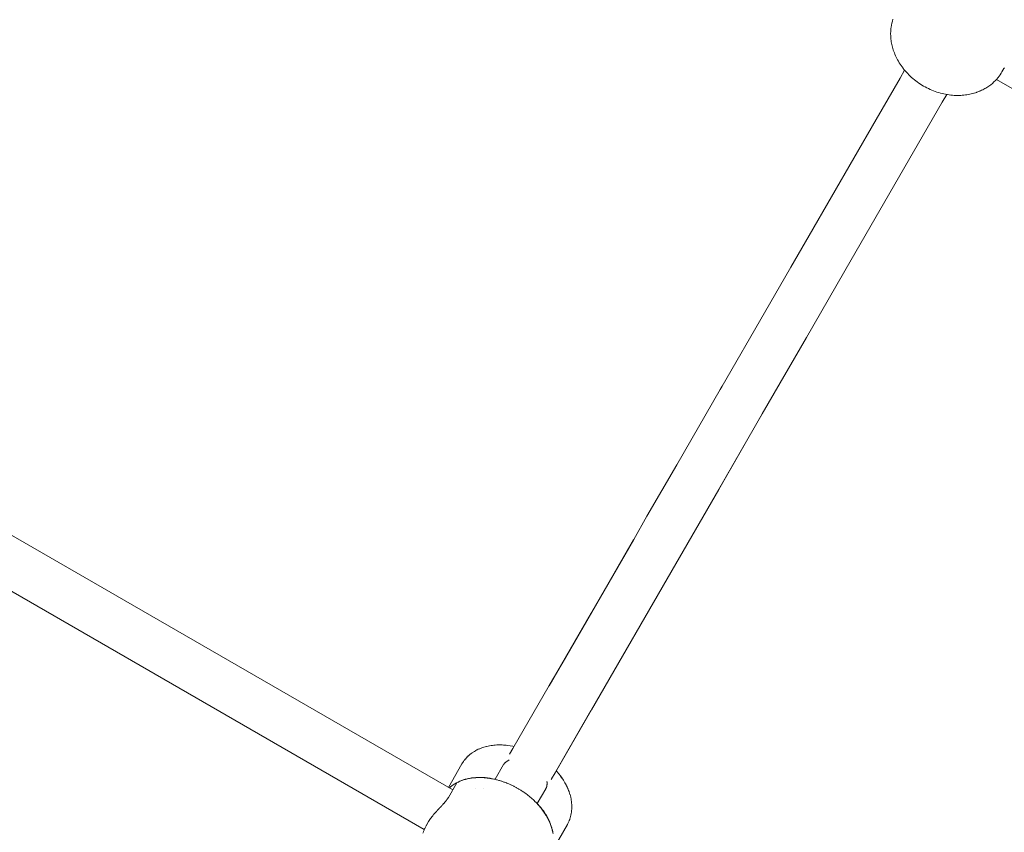
# Model space of a CAD drawing. Units: millimetres. Extents: x -5138 to 5155, y -4017 to 3771.
# Drawn here: x -2615 to -2291, y -1490 to -1223 of the extents above; entities that cross this region are included whole.
import ezdxf

# ---------------------------------------------------------------- set-up
doc = ezdxf.new("R2010")
doc.units = ezdxf.units.MM
doc.layers.get('0').update_dxf_attribs({"lineweight": 5})
doc.layers.add('Working-None', color=7, linetype='Continuous', lineweight=5)

# ---------------------------------------------------------------- blocks, each defined once
blk = doc.blocks.new('Group')
at = {"color": 7, "linetype": 'Continuous', "lineweight": 5, "transparency": 33554687}
for p, q in [((-2337.28, -1099.89), (-2337.28, -1099.89)), ((-2303.23, -1119.55), (-2073.39, -1252.24)), ((-2301.71, -1117.55), (-2301.71, -1117.55)), ((-2713.01, -1219.85), (-2482.02, -1353.21)), ((-2721.01, -1233.71), (-2491.38, -1366.28)), ((-2422.55, -1270.88), (-2422.51, -1270.81)), ((-2479.23, -1345.07), (-2479.23, -1345.07)), ((-2448.01, -1346.91), (-2448.01, -1346.91)), ((-2471.95, -1352.63), (-2471.95, -1352.63)), ((-2490.83, -1365.14), (-2490.82, -1365.14)), ((-2490.81, -1365.12), (-2490.81, -1365.11)), ((-2490.77, -1365.04), (-2490.76, -1365.03)), ((-2444.31, -1364.56), (-2444.15, -1364.26)), ((-2444.06, -1364.08), (-2444.06, -1364.08))]:
    blk.add_line(p, q, dxfattribs=at)
at = {"color": 7, "linetype": 'Continuous', "lineweight": 5, "transparency": 33554687, "flags": 128}
for points in [[(-2300.62, -1115.68), (-2300.68, -1115.79), (-2300.77, -1115.94), (-2301.41, -1117.05), (-2301.43, -1117.09)], [(-2337.25, -1099.74), (-2337.43, -1100.33), (-2337.44, -1100.35), (-2337.44, -1100.36), (-2337.6, -1100.98), (-2337.61, -1101), (-2337.61, -1101.01), (-2337.75, -1101.66), (-2337.75, -1101.67), (-2337.75, -1101.69), (-2337.86, -1102.36), (-2337.86, -1102.38), (-2337.91, -1102.73), (-2337.91, -1102.74), (-2337.95, -1103.1), (-2337.95, -1103.11), (-2337.97, -1103.48), (-2337.98, -1103.49), (-2338, -1103.86), (-2338, -1103.88), (-2338.01, -1104.27), (-2338.01, -1104.65), (-2338.01, -1104.68), (-2338, -1105.07), (-2337.98, -1105.47), (-2337.95, -1105.87), (-2337.95, -1105.9), (-2337.91, -1106.31), (-2337.86, -1106.72), (-2337.85, -1106.75), (-2337.79, -1107.17), (-2337.72, -1107.6), (-2337.71, -1107.63), (-2337.62, -1108.06), (-2337.52, -1108.49), (-2337.52, -1108.52), (-2337.4, -1108.96), (-2337.28, -1109.41), (-2337.13, -1109.85), (-2337.13, -1109.88), (-2336.97, -1110.33), (-2336.8, -1110.78), (-2336.62, -1111.24), (-2336.61, -1111.27), (-2336.41, -1111.72), (-2336.2, -1112.18), (-2335.97, -1112.64), (-2335.96, -1112.66), (-2335.71, -1113.12), (-2335.45, -1113.58), (-2335.18, -1114.04), (-2335.17, -1114.06), (-2334.88, -1114.52), (-2334.57, -1114.97), (-2334.25, -1115.42), (-2333.91, -1115.87), (-2333.9, -1115.89), (-2333.55, -1116.33), (-2333.18, -1116.77), (-2332.8, -1117.2), (-2332.4, -1117.63), (-2331.99, -1118.05), (-2331.98, -1118.06), (-2331.56, -1118.47), (-2331.12, -1118.87), (-2330.67, -1119.26), (-2330.2, -1119.65), (-2329.73, -1120.02), (-2329.24, -1120.38), (-2328.74, -1120.73), (-2328.23, -1121.07), (-2327.72, -1121.4), (-2327.19, -1121.71), (-2326.66, -1122.01), (-2326.12, -1122.3), (-2325.57, -1122.57), (-2325.02, -1122.82), (-2324.46, -1123.06), (-2323.9, -1123.29), (-2323.33, -1123.5), (-2322.77, -1123.69), (-2322.2, -1123.87), (-2321.63, -1124.03), (-2321.62, -1124.03), (-2321.05, -1124.18), (-2320.48, -1124.31), (-2319.92, -1124.43), (-2319.35, -1124.52), (-2318.79, -1124.61), (-2318.77, -1124.61), (-2318.22, -1124.68), (-2317.67, -1124.73), (-2317.12, -1124.77), (-2316.58, -1124.79), (-2316.56, -1124.79), (-2316.02, -1124.8), (-2315.49, -1124.8), (-2314.97, -1124.78), (-2314.95, -1124.78), (-2314.44, -1124.75), (-2313.93, -1124.7), (-2313.44, -1124.64), (-2313.41, -1124.64), (-2312.92, -1124.57), (-2312.44, -1124.49), (-2311.98, -1124.4), (-2311.95, -1124.39), (-2311.49, -1124.29), (-2311.04, -1124.18), (-2310.61, -1124.06), (-2310.58, -1124.05), (-2310.15, -1123.92), (-2309.74, -1123.78), (-2309.71, -1123.77), (-2309.3, -1123.62), (-2308.91, -1123.47), (-2308.88, -1123.45), (-2308.49, -1123.29), (-2308.12, -1123.12), (-2308.09, -1123.11), (-2307.73, -1122.93), (-2307.38, -1122.75), (-2307.03, -1122.56), (-2307.01, -1122.55), (-2306.68, -1122.36), (-2306.34, -1122.15), (-2306.33, -1122.14), (-2306.02, -1121.94), (-2306.01, -1121.93), (-2305.71, -1121.73), (-2305.69, -1121.72), (-2305.4, -1121.51), (-2305.39, -1121.5), (-2305.11, -1121.29), (-2305.1, -1121.28), (-2304.57, -1120.85), (-2304.56, -1120.84), (-2304.55, -1120.83), (-2304.05, -1120.38), (-2304.04, -1120.37), (-2304.03, -1120.36), (-2303.58, -1119.92), (-2303.57, -1119.9), (-2303.56, -1119.89), (-2303.13, -1119.44), (-2303.12, -1119.43), (-2303.11, -1119.42), (-2302.73, -1118.96), (-2302.71, -1118.94), (-2302.35, -1118.48), (-2302.33, -1118.46), (-2302.01, -1118.01), (-2301.99, -1117.98), (-2301.69, -1117.53), (-2301.42, -1117.08), (-2301.41, -1117.05)], [(-2463.3, -1341.47), (-2462.2, -1339.56), (-2450.25, -1318.86), (-2446.05, -1311.59), (-2422.51, -1270.81), (-2418.14, -1263.23), (-2408.36, -1246.31), (-2394.08, -1221.56), (-2393.41, -1220.4), (-2379.52, -1196.34), (-2370.8, -1181.24), (-2364.78, -1170.82), (-2342.8, -1132.74), (-2334.91, -1119.07), (-2333.41, -1116.49)], [(-2301.72, -1117.57), (-2301.72, -1117.56), (-2301.71, -1117.56)], [(-2449.49, -1349.54), (-2448.35, -1347.56), (-2436.43, -1326.91), (-2408.68, -1278.85), (-2394.55, -1254.37), (-2380.22, -1229.56), (-2365.69, -1204.39), (-2350.95, -1178.86), (-2321.03, -1127.04), (-2319.56, -1124.49)], [(-2394.66, -1254.49), (-2384.96, -1237.69), (-2380.34, -1229.69)], [(-2450.3, -1318.94), (-2443.42, -1307.03), (-2436.51, -1295.06), (-2422.55, -1270.88), (-2436.51, -1295.06)], [(-2449.67, -1349.78), (-2449.48, -1349.44), (-2436.59, -1327.11), (-2436.58, -1327.11), (-2449.48, -1349.44), (-2449.67, -1349.77)], [(-2483.46, -1352.38), (-2479.02, -1344.69), (-2478.99, -1344.64), (-2478.77, -1344.27), (-2478.74, -1344.23), (-2478.5, -1343.87), (-2478.47, -1343.82), (-2478.21, -1343.47), (-2478.17, -1343.43), (-2477.9, -1343.09), (-2477.88, -1343.07), (-2477.86, -1343.05), (-2477.57, -1342.72), (-2477.55, -1342.7), (-2477.53, -1342.68), (-2477.23, -1342.36), (-2477.21, -1342.34), (-2476.89, -1342.04), (-2476.87, -1342.02), (-2476.85, -1342), (-2476.52, -1341.71), (-2476.5, -1341.69), (-2476.47, -1341.67), (-2476.13, -1341.39), (-2476.11, -1341.37), (-2476.08, -1341.35), (-2475.73, -1341.09), (-2475.7, -1341.07), (-2475.33, -1340.82), (-2475.31, -1340.8), (-2475.28, -1340.79), (-2474.91, -1340.55), (-2474.88, -1340.54), (-2474.49, -1340.31), (-2474.47, -1340.3), (-2474.44, -1340.28), (-2474.04, -1340.07), (-2474.02, -1340.06), (-2473.61, -1339.86), (-2473.58, -1339.85), (-2473.17, -1339.67), (-2473.14, -1339.66), (-2473.11, -1339.65), (-2472.69, -1339.48), (-2472.67, -1339.47), (-2472.24, -1339.32), (-2471.81, -1339.18), (-2471.75, -1339.16), (-2471.32, -1339.03), (-2470.88, -1338.92), (-2470.82, -1338.9), (-2470.38, -1338.8), (-2469.94, -1338.71), (-2469.88, -1338.7), (-2469.43, -1338.63), (-2468.99, -1338.57), (-2468.93, -1338.56), (-2468.48, -1338.51), (-2468.04, -1338.47), (-2467.56, -1338.44), (-2467.12, -1338.42), (-2467.09, -1338.42), (-2466.65, -1338.41), (-2466.21, -1338.42), (-2466.18, -1338.42), (-2465.74, -1338.43), (-2465.31, -1338.45), (-2464.85, -1338.48), (-2464.83, -1338.48), (-2463.97, -1338.57), (-2463.14, -1338.69), (-2463.12, -1338.69), (-2462.3, -1338.84), (-2462.28, -1338.84), (-2461.84, -1338.94)], [(-2464.49, -1338.53), (-2464.06, -1338.57), (-2464.51, -1338.52), (-2464.92, -1338.48), (-2464.52, -1338.52)], [(-2468.09, -1349.76), (-2468.06, -1349.7), (-2468.89, -1349.52), (-2469.72, -1349.38), (-2470.55, -1349.26), (-2471.35, -1349.18), (-2472.15, -1349.12), (-2472.9, -1349.1), (-2473.67, -1349.11), (-2474.42, -1349.14), (-2475.16, -1349.2), (-2475.87, -1349.29), (-2476.57, -1349.41), (-2477.24, -1349.55), (-2477.89, -1349.72), (-2478.53, -1349.91), (-2479.14, -1350.13), (-2479.72, -1350.37), (-2480.28, -1350.63), (-2480.82, -1350.92), (-2481.34, -1351.22), (-2481.83, -1351.54), (-2482.29, -1351.89), (-2482.73, -1352.25), (-2483.1, -1352.59), (-2482.73, -1352.25), (-2482.29, -1351.89), (-2481.83, -1351.54), (-2481.34, -1351.22), (-2480.82, -1350.92), (-2480.28, -1350.63), (-2479.72, -1350.37), (-2479.14, -1350.13), (-2478.53, -1349.91), (-2477.89, -1349.72), (-2477.24, -1349.55), (-2476.57, -1349.41), (-2475.87, -1349.29), (-2475.16, -1349.2), (-2474.42, -1349.14), (-2473.67, -1349.11), (-2472.9, -1349.1), (-2472.15, -1349.12), (-2471.35, -1349.18), (-2470.55, -1349.26), (-2469.72, -1349.38), (-2468.89, -1349.52), (-2468.06, -1349.7), (-2465.27, -1344.87), (-2465.25, -1344.85), (-2465.24, -1344.83), (-2465.17, -1344.72), (-2465.15, -1344.7), (-2465.06, -1344.57), (-2465.06, -1344.57), (-2464.95, -1344.44), (-2464.94, -1344.43), (-2464.83, -1344.32), (-2464.81, -1344.29), (-2464.71, -1344.19), (-2464.68, -1344.16), (-2464.58, -1344.07), (-2464.54, -1344.04), (-2464.43, -1343.96), (-2464.4, -1343.93), (-2464.28, -1343.84), (-2464.25, -1343.82), (-2464.12, -1343.73), (-2464.09, -1343.71), (-2463.95, -1343.62), (-2463.93, -1343.61), (-2463.76, -1343.52), (-2463.75, -1343.51), (-2463.57, -1343.42), (-2463.57, -1343.42), (-2463.43, -1343.35), (-2463.42, -1343.35), (-2463.43, -1343.35), (-2463.57, -1343.42), (-2463.57, -1343.42), (-2463.75, -1343.51), (-2463.76, -1343.52), (-2463.93, -1343.61), (-2463.95, -1343.62), (-2464.09, -1343.71), (-2464.12, -1343.73), (-2464.25, -1343.82), (-2464.28, -1343.84), (-2464.4, -1343.93), (-2464.43, -1343.96), (-2464.54, -1344.04), (-2464.58, -1344.07), (-2464.68, -1344.16), (-2464.71, -1344.19), (-2464.81, -1344.29), (-2464.83, -1344.32), (-2464.94, -1344.43), (-2464.95, -1344.44), (-2465.06, -1344.57), (-2465.06, -1344.57), (-2465.15, -1344.7), (-2465.17, -1344.72), (-2465.24, -1344.83), (-2465.25, -1344.85), (-2465.27, -1344.87)], [(-2490.28, -1364.28), (-2490.54, -1364.67), (-2490.59, -1364.74), (-2490.79, -1365.07), (-2490.87, -1365.21), (-2490.99, -1365.44), (-2491, -1365.46), (-2491.01, -1365.48), (-2491.21, -1365.9), (-2491.23, -1365.92), (-2491.24, -1365.94), (-2491.25, -1365.97), (-2491.43, -1366.4), (-2491.44, -1366.43), (-2491.45, -1366.45), (-2491.63, -1366.91), (-2491.64, -1366.94), (-2491.65, -1366.96), (-2491.8, -1367.45)], [(-2449.08, -1367.49), (-2449.15, -1367.12), (-2449.2, -1366.86), (-2449.28, -1366.5), (-2449.35, -1366.23), (-2449.45, -1365.88), (-2449.53, -1365.58), (-2449.62, -1365.32), (-2449.75, -1364.93), (-2449.84, -1364.69), (-2449.99, -1364.27), (-2450.09, -1364.05), (-2450.27, -1363.62), (-2450.37, -1363.4), (-2450.57, -1362.98), (-2450.68, -1362.76), (-2450.91, -1362.33), (-2451.03, -1362.12), (-2451.28, -1361.67), (-2451.4, -1361.47), (-2451.68, -1361.02), (-2451.81, -1360.83), (-2452.12, -1360.36), (-2452.25, -1360.19), (-2452.59, -1359.72), (-2452.71, -1359.56), (-2453.08, -1359.08), (-2453.21, -1358.93), (-2453.6, -1358.46), (-2453.74, -1358.31), (-2454.15, -1357.85), (-2454.29, -1357.7), (-2454.73, -1357.24), (-2454.87, -1357.1), (-2455.35, -1356.63), (-2455.48, -1356.51), (-2455.99, -1356.05), (-2456.12, -1355.93), (-2456.64, -1355.48), (-2456.78, -1355.38), (-2457.32, -1354.94), (-2457.46, -1354.83), (-2458.01, -1354.41), (-2458.16, -1354.31), (-2458.73, -1353.9), (-2458.88, -1353.8), (-2459.47, -1353.41), (-2459.63, -1353.32), (-2460.24, -1352.94), (-2460.38, -1352.86), (-2461.01, -1352.5), (-2461.16, -1352.42), (-2461.79, -1352.08), (-2461.94, -1352.01), (-2462.58, -1351.69), (-2462.74, -1351.62), (-2463.37, -1351.33), (-2463.54, -1351.26), (-2464.18, -1350.99), (-2464.36, -1350.92), (-2465, -1350.68), (-2465.17, -1350.62), (-2465.82, -1350.39), (-2465.99, -1350.34), (-2466.64, -1350.14), (-2466.81, -1350.09), (-2467.44, -1349.91), (-2467.63, -1349.87), (-2468.25, -1349.72), (-2468.45, -1349.68), (-2469.05, -1349.55), (-2469.26, -1349.52), (-2469.85, -1349.42), (-2470.07, -1349.39), (-2470.65, -1349.31), (-2470.87, -1349.29), (-2471.44, -1349.23), (-2471.65, -1349.21), (-2472.21, -1349.18), (-2472.43, -1349.17), (-2472.96, -1349.16), (-2473.19, -1349.16), (-2473.69, -1349.16), (-2473.95, -1349.17), (-2474.42, -1349.19), (-2474.68, -1349.21), (-2475.13, -1349.25), (-2475.4, -1349.28), (-2475.84, -1349.34), (-2476.1, -1349.38), (-2476.52, -1349.45), (-2476.79, -1349.51), (-2477.18, -1349.59), (-2477.44, -1349.65), (-2477.82, -1349.75), (-2478.09, -1349.83), (-2478.43, -1349.93), (-2478.72, -1350.02), (-2479.03, -1350.13), (-2479.32, -1350.25), (-2479.61, -1350.36), (-2479.9, -1350.5), (-2480.17, -1350.62), (-2480.46, -1350.76), (-2480.66, -1350.86), (-2483.45, -1355.69), (-2483.51, -1355.79), (-2483.55, -1355.86), (-2483.6, -1355.94), (-2483.66, -1356.03), (-2483.71, -1356.1), (-2483.78, -1356.2), (-2483.81, -1356.25), (-2483.9, -1356.37), (-2483.93, -1356.42), (-2484.02, -1356.54), (-2484.05, -1356.58), (-2484.15, -1356.7), (-2484.18, -1356.75), (-2484.28, -1356.87), (-2484.32, -1356.92), (-2484.41, -1357.03), (-2484.46, -1357.1), (-2484.55, -1357.2), (-2484.56, -1357.21), (-2484.61, -1357.28), (-2484.69, -1357.37), (-2484.77, -1357.46), (-2484.84, -1357.54), (-2484.93, -1357.65), (-2485, -1357.72), (-2485.11, -1357.84), (-2485.16, -1357.89), (-2485.28, -1358.03), (-2485.32, -1358.08), (-2485.46, -1358.23), (-2485.5, -1358.27), (-2485.5, -1358.27), (-2485.65, -1358.43), (-2485.68, -1358.46), (-2485.84, -1358.63), (-2485.87, -1358.66), (-2486.04, -1358.84), (-2486.07, -1358.88), (-2486.23, -1359.05), (-2486.27, -1359.09), (-2486.28, -1359.1), (-2486.44, -1359.26), (-2486.5, -1359.33), (-2486.64, -1359.48), (-2486.73, -1359.58), (-2486.84, -1359.7), (-2486.95, -1359.81), (-2486.95, -1359.82), (-2487.05, -1359.92), (-2487.17, -1360.05), (-2487.25, -1360.14), (-2487.38, -1360.28), (-2487.4, -1360.3), (-2487.56, -1360.48), (-2487.59, -1360.51), (-2487.61, -1360.53), (-2487.8, -1360.74), (-2487.81, -1360.76), (-2488, -1360.97), (-2488.01, -1360.99), (-2488.1, -1361.1), (-2488.2, -1361.21), (-2488.21, -1361.22), (-2488.39, -1361.44), (-2488.41, -1361.45), (-2488.59, -1361.68), (-2488.59, -1361.68), (-2488.6, -1361.69), (-2488.77, -1361.91), (-2488.78, -1361.92), (-2488.95, -1362.13), (-2488.96, -1362.15), (-2489.03, -1362.24), (-2489.12, -1362.36), (-2489.13, -1362.38), (-2489.28, -1362.58), (-2489.3, -1362.61), (-2489.42, -1362.78), (-2489.43, -1362.79), (-2489.46, -1362.84), (-2489.57, -1363), (-2489.61, -1363.06), (-2489.71, -1363.21), (-2489.75, -1363.28), (-2489.75, -1363.29), (-2489.83, -1363.42), (-2489.88, -1363.5), (-2489.95, -1363.62), (-2490.74, -1365)], [(-2447.99, -1346.94), (-2447.69, -1347.27), (-2447.67, -1347.28), (-2447.14, -1347.92), (-2447.13, -1347.93), (-2446.61, -1348.6), (-2446.1, -1349.29), (-2446.09, -1349.31), (-2445.84, -1349.69), (-2445.6, -1350.06), (-2445.37, -1350.43), (-2445.36, -1350.45), (-2445.13, -1350.84), (-2444.94, -1351.18), (-2445.04, -1351)], [(-2446.29, -1349.05), (-2446.06, -1349.37), (-2446.3, -1349.04), (-2446.56, -1348.67), (-2446.31, -1349.02)], [(-2474.51, -1352.78), (-2474.51, -1352.78), (-2474.51, -1352.78)], [(-2454.23, -1357.76), (-2454.2, -1357.7), (-2453.77, -1358.17), (-2453.67, -1358.29), (-2453.24, -1358.79), (-2453.16, -1358.9), (-2452.75, -1359.41), (-2452.68, -1359.51), (-2452.28, -1360.04), (-2452.22, -1360.13), (-2451.84, -1360.68), (-2451.79, -1360.76), (-2451.48, -1361.24), (-2451.42, -1361.33), (-2451.1, -1361.87), (-2451.04, -1361.98), (-2450.75, -1362.51), (-2450.69, -1362.63), (-2450.43, -1363.14), (-2450.37, -1363.27), (-2450.14, -1363.78), (-2450.08, -1363.91), (-2449.89, -1364.41), (-2449.83, -1364.55), (-2449.66, -1365.05), (-2449.6, -1365.19), (-2449.46, -1365.68), (-2449.41, -1365.84), (-2449.29, -1366.3), (-2449.24, -1366.48), (-2449.15, -1366.92), (-2449.11, -1367.11), (-2449.03, -1367.54)], [(-2449.03, -1367.54), (-2449.11, -1367.11), (-2449.15, -1366.92), (-2449.24, -1366.48), (-2449.29, -1366.3), (-2449.41, -1365.84), (-2449.46, -1365.68), (-2449.6, -1365.19), (-2449.66, -1365.05), (-2449.83, -1364.55), (-2449.89, -1364.41), (-2450.08, -1363.91), (-2450.14, -1363.78), (-2450.37, -1363.27), (-2450.43, -1363.14), (-2450.69, -1362.63), (-2450.75, -1362.51), (-2451.04, -1361.98), (-2451.1, -1361.87), (-2451.42, -1361.33), (-2451.48, -1361.24), (-2451.79, -1360.76), (-2451.84, -1360.68), (-2452.22, -1360.13), (-2452.28, -1360.04), (-2452.68, -1359.51), (-2452.75, -1359.41), (-2453.16, -1358.9), (-2453.24, -1358.79), (-2453.67, -1358.29), (-2453.77, -1358.17), (-2454.2, -1357.7), (-2451.41, -1352.87), (-2451.39, -1352.81), (-2451.36, -1352.75), (-2451.32, -1352.66), (-2451.3, -1352.64), (-2451.25, -1352.51), (-2451.21, -1352.41), (-2451.19, -1352.36), (-2451.16, -1352.27), (-2451.14, -1352.2), (-2451.12, -1352.15), (-2451.09, -1352.04), (-2451.09, -1352.03), (-2451.07, -1351.92), (-2451.06, -1351.84), (-2451.04, -1351.74), (-2451.03, -1351.65), (-2451.02, -1351.55), (-2451.01, -1351.46), (-2451, -1351.36), (-2451, -1351.25), (-2451, -1351.14), (-2451, -1351.04), (-2451, -1350.93), (-2451, -1350.82), (-2451.01, -1350.7), (-2451.02, -1350.6), (-2451.02, -1350.59), (-2451.03, -1350.5), (-2451.02, -1350.59), (-2451.02, -1350.6), (-2451.01, -1350.7), (-2451, -1350.82), (-2451, -1350.93), (-2451, -1351.04), (-2451, -1351.14), (-2451, -1351.25), (-2451, -1351.36), (-2451.01, -1351.46), (-2451.02, -1351.55), (-2451.03, -1351.65), (-2451.04, -1351.74), (-2451.06, -1351.84), (-2451.07, -1351.92), (-2451.09, -1352.03), (-2451.09, -1352.04), (-2451.12, -1352.15), (-2451.14, -1352.2), (-2451.16, -1352.27), (-2451.19, -1352.36), (-2451.21, -1352.41), (-2451.25, -1352.51), (-2451.3, -1352.64), (-2451.32, -1352.66), (-2451.36, -1352.75), (-2451.39, -1352.81), (-2451.41, -1352.87)], [(-2444.97, -1351.13), (-2444.95, -1351.16), (-2444.94, -1351.18), (-2444.93, -1351.2), (-2444.9, -1351.26), (-2444.87, -1351.3), (-2444.87, -1351.31), (-2444.81, -1351.41), (-2444.8, -1351.44), (-2444.74, -1351.56), (-2444.73, -1351.57), (-2444.71, -1351.61), (-2444.68, -1351.67), (-2444.67, -1351.69), (-2444.66, -1351.71), (-2444.62, -1351.8), (-2444.59, -1351.85), (-2444.57, -1351.9), (-2444.53, -1351.97), (-2444.52, -1351.99), (-2444.5, -1352.05), (-2444.49, -1352.07), (-2444.46, -1352.12), (-2444.46, -1352.13), (-2444.46, -1352.13), (-2444.42, -1352.21), (-2444.4, -1352.26), (-2444.38, -1352.29), (-2444.34, -1352.37), (-2444.34, -1352.39), (-2444.31, -1352.45), (-2444.28, -1352.51), (-2444.27, -1352.52), (-2444.27, -1352.53), (-2444.26, -1352.55), (-2444.24, -1352.6), (-2444.23, -1352.63), (-2444.2, -1352.68), (-2444.18, -1352.74), (-2444.17, -1352.75), (-2444.14, -1352.83), (-2444.09, -1352.94), (-2443.93, -1353.36), (-2443.77, -1353.78), (-2443.75, -1353.83), (-2443.6, -1354.26), (-2443.47, -1354.69), (-2443.45, -1354.75), (-2443.33, -1355.19), (-2443.22, -1355.63), (-2443.21, -1355.69), (-2443.12, -1356.13), (-2443.04, -1356.58), (-2443.03, -1356.61), (-2442.97, -1357.05), (-2442.96, -1357.08), (-2442.96, -1357.11), (-2442.91, -1357.56), (-2442.91, -1357.59), (-2442.87, -1358.04), (-2442.87, -1358.07), (-2442.86, -1358.52), (-2442.85, -1358.55), (-2442.85, -1358.58), (-2442.85, -1359.03), (-2442.85, -1359.06), (-2442.87, -1359.5), (-2442.87, -1359.53), (-2442.87, -1359.56), (-2442.91, -1360.01), (-2442.91, -1360.03), (-2442.96, -1360.48), (-2442.97, -1360.51), (-2442.97, -1360.53), (-2443.04, -1360.97), (-2443.04, -1361), (-2443.05, -1361.03), (-2443.13, -1361.46), (-2443.14, -1361.49), (-2443.15, -1361.52), (-2443.25, -1361.95), (-2443.26, -1361.97), (-2443.38, -1362.4), (-2443.39, -1362.42), (-2443.4, -1362.45), (-2443.54, -1362.87), (-2443.55, -1362.89), (-2443.56, -1362.92), (-2443.71, -1363.33), (-2443.73, -1363.37), (-2443.91, -1363.78), (-2443.93, -1363.82), (-2444.12, -1364.22), (-2444.15, -1364.26), (-2444.06, -1364.08), (-2443.95, -1363.87)], [(-2448.82, -1372.38), (-2444.31, -1364.56), (-2444.36, -1364.65), (-2444.36, -1364.65)]]:
    blk.add_lwpolyline(points, dxfattribs=at)

msp = doc.modelspace()

# ---------------------------------------------------------------- block references
at = {"layer": 'Working-None'}
msp.add_blockref('Group', (9.56, -123.01), dxfattribs=at)

doc.saveas('drawing.dxf')
